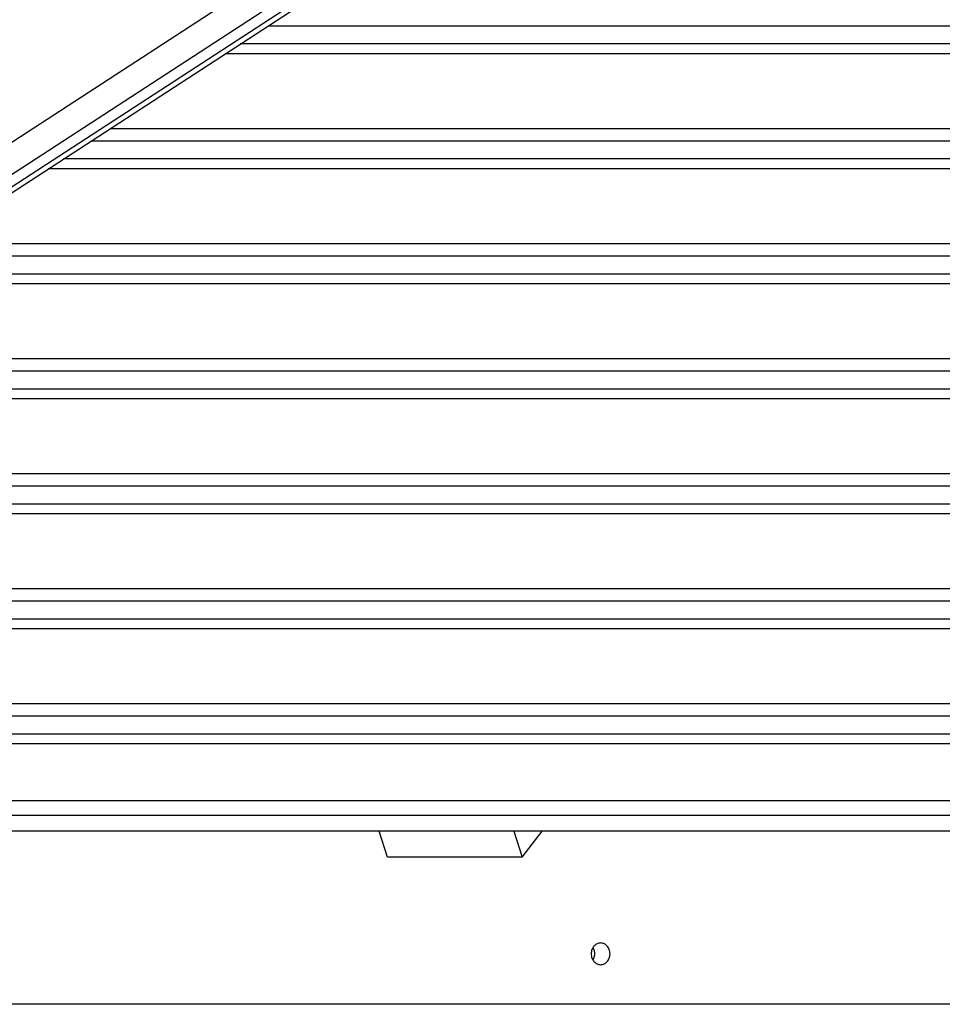
# Model space of a CAD drawing. Extents: x -24.1 to 24.1, y -20.7 to 20.7.
# Drawn here: x -16.3 to -10.4, y 7.4 to 13.7 of the extents above; entities that cross this region are included whole.
import ezdxf

# ---------------------------------------------------------------- set-up
doc = ezdxf.new("R2010")
doc.units = 0
doc.layers.get('0').update_dxf_attribs({"linetype": 'CONTINUOUS'})

msp = doc.modelspace()

# ---------------------------------------------------------------- linework, layer by layer
at = {"color": 0}
for points in [[(-5.7025, 19.8668), (-22.6541, 8.8375)], [(-22.4708, 8.7525), (-5.3887, 19.8668)], [(-22.4134, 8.7096), (-5.2652, 19.8668)], [(-22.401, 8.6783), (-5.2049, 19.8668)], [(-14.7042, 13.6862), (-4.8488, 13.6862)], [(-4.8488, 13.5686), (-14.8849, 13.5686)], [(-4.8488, 13.5048), (-14.983, 13.5048)], [(-4.8488, 13.0233), (-15.723, 13.0233)], [(-15.8418, 12.946), (-4.8488, 12.946)], [(-4.8488, 12.8285), (-16.0225, 12.8285)], [(-4.8488, 12.7647), (-16.1206, 12.7647)], [(-4.8488, 12.2832), (-16.8606, 12.2832)], [(-16.9794, 12.2059), (-4.8488, 12.2059)], [(-4.8488, 12.0883), (-17.1601, 12.0883)], [(-4.8488, 12.0245), (-17.2581, 12.0245)], [(-4.8488, 11.543), (-17.9982, 11.543)], [(-18.117, 11.4658), (-4.8488, 11.4658)], [(-4.8488, 11.3482), (-18.2977, 11.3482)], [(-4.8488, 11.2843), (-18.3957, 11.2843)], [(-4.8488, 10.8029), (-19.1358, 10.8029)], [(-19.2545, 10.7256), (-4.8488, 10.7256)], [(-4.8488, 10.608), (-19.4353, 10.608)], [(-4.8488, 10.5442), (-19.5333, 10.5442)], [(-4.8488, 10.0627), (-20.2733, 10.0627)], [(-20.3921, 9.9854), (-4.8488, 9.9854)], [(-4.8488, 9.8679), (-20.5728, 9.8679)], [(-4.8488, 9.8041), (-20.6709, 9.8041)], [(-4.8488, 9.3226), (-21.4109, 9.3226)], [(-21.5297, 9.2453), (-4.8488, 9.2453)], [(-4.8488, 9.1277), (-21.7104, 9.1277)], [(-4.8488, 9.0639), (-21.8085, 9.0639)], [(-22.526, 8.7005), (-4.6557, 8.7005)], [(-4.6338, 8.6031), (-22.5496, 8.6031)], [(-4.6011, 8.5025), (-22.5169, 8.5025)], [(-13.9373, 8.3349), (-13.9917, 8.5025)], [(-13.1263, 8.5025), (-13.0719, 8.3349)], [(-13.0719, 8.3349), (-12.9429, 8.5025)], [(-13.0719, 8.3349), (-13.9373, 8.3349)], [(-12.567, 7.6437), (-12.567, 7.6437), (-12.5607, 7.644), (-12.5547, 7.645), (-12.5489, 7.6467), (-12.5434, 7.6491), (-12.538, 7.6519), (-12.5331, 7.6555), (-12.5284, 7.6594), (-12.5242, 7.6641), (-12.5201, 7.6689), (-12.5167, 7.6743), (-12.5136, 7.6801), (-12.5112, 7.6863), (-12.5091, 7.6927), (-12.5077, 7.6994), (-12.5068, 7.7063), (-12.5065, 7.7136), (-12.5065, 7.7136), (-12.5068, 7.7206), (-12.5077, 7.7275), (-12.5091, 7.7341), (-12.5112, 7.7406), (-12.5136, 7.7467), (-12.5167, 7.7525), (-12.5201, 7.7578), (-12.5242, 7.7629), (-12.5284, 7.7673), (-12.5331, 7.7713), (-12.538, 7.7749), (-12.5434, 7.7779), (-12.5489, 7.7802), (-12.5547, 7.782), (-12.5607, 7.783), (-12.567, 7.7835), (-12.567, 7.7835), (-12.573, 7.783), (-12.579, 7.782), (-12.5848, 7.7802), (-12.5904, 7.7779), (-12.5956, 7.7749), (-12.6007, 7.7713), (-12.6054, 7.7673), (-12.6098, 7.7629), (-12.6136, 7.7578), (-12.6171, 7.7525), (-12.6201, 7.7467), (-12.6228, 7.7406), (-12.6248, 7.7341), (-12.6263, 7.7275), (-12.6272, 7.7206), (-12.6276, 7.7136), (-12.6276, 7.7136), (-12.6272, 7.7063), (-12.6263, 7.6994), (-12.6248, 7.6927), (-12.6228, 7.6863), (-12.6201, 7.6801), (-12.6171, 7.6743), (-12.6136, 7.6689), (-12.6098, 7.6641), (-12.6054, 7.6594), (-12.6007, 7.6555), (-12.5956, 7.6519), (-12.5904, 7.6491), (-12.5848, 7.6467), (-12.579, 7.645), (-12.573, 7.644), (-12.567, 7.6437), (-12.567, 7.6437), (-12.567, 7.6437), (-12.567, 7.6437), (-12.567, 7.6437), (-12.567, 7.6437), (-12.567, 7.6437), (-12.567, 7.6437), (-12.567, 7.6437), (-12.567, 7.6437), (-12.567, 7.6437), (-12.567, 7.6437), (-12.567, 7.6437), (-12.567, 7.6437), (-12.567, 7.6437), (-12.567, 7.6437), (-12.567, 7.6437), (-12.567, 7.6437)], [(-12.567, 7.6437), (-12.567, 7.6437), (-12.5607, 7.644), (-12.5547, 7.645), (-12.5489, 7.6467), (-12.5434, 7.6491), (-12.538, 7.6519), (-12.5331, 7.6555), (-12.5284, 7.6594), (-12.5242, 7.6641), (-12.5201, 7.6689), (-12.5167, 7.6743), (-12.5136, 7.6801), (-12.5112, 7.6863), (-12.5091, 7.6927), (-12.5077, 7.6994), (-12.5068, 7.7063), (-12.5065, 7.7136), (-12.5065, 7.7136), (-12.5068, 7.7206), (-12.5077, 7.7275), (-12.5091, 7.7341), (-12.5112, 7.7406), (-12.5136, 7.7467), (-12.5167, 7.7525), (-12.5201, 7.7578), (-12.5242, 7.7629), (-12.5284, 7.7673), (-12.5331, 7.7713), (-12.538, 7.7749), (-12.5434, 7.7779), (-12.5489, 7.7802), (-12.5547, 7.782), (-12.5607, 7.783), (-12.567, 7.7835), (-12.567, 7.7835), (-12.573, 7.783), (-12.579, 7.782), (-12.5848, 7.7802), (-12.5904, 7.7779), (-12.5956, 7.7749), (-12.6007, 7.7713), (-12.6054, 7.7673), (-12.6098, 7.7629), (-12.6136, 7.7578), (-12.6171, 7.7525), (-12.6201, 7.7467), (-12.6228, 7.7406), (-12.6248, 7.7341), (-12.6263, 7.7275), (-12.6272, 7.7206), (-12.6276, 7.7136), (-12.6276, 7.7136), (-12.6272, 7.7063), (-12.6263, 7.6994), (-12.6248, 7.6927), (-12.6228, 7.6863), (-12.6201, 7.6801), (-12.6171, 7.6743), (-12.6136, 7.6689), (-12.6098, 7.6641), (-12.6054, 7.6594), (-12.6007, 7.6555), (-12.5956, 7.6519), (-12.5904, 7.6491), (-12.5848, 7.6467), (-12.579, 7.645), (-12.573, 7.644), (-12.567, 7.6437), (-12.567, 7.6437), (-12.567, 7.6437), (-12.567, 7.6437), (-12.567, 7.6437), (-12.567, 7.6437), (-12.567, 7.6437), (-12.567, 7.6437), (-12.567, 7.6437), (-12.567, 7.6437), (-12.567, 7.6437), (-12.567, 7.6437), (-12.567, 7.6437), (-12.567, 7.6437), (-12.567, 7.6437), (-12.567, 7.6437), (-12.567, 7.6437), (-12.567, 7.6437)], [(-12.617, 7.7532), (-12.6158, 7.7509), (-12.6145, 7.7486), (-12.6134, 7.7463), (-12.6123, 7.7439), (-12.6114, 7.7413), (-12.6105, 7.7388), (-12.6096, 7.7361), (-12.6089, 7.7334), (-12.6083, 7.7307), (-12.6077, 7.7279), (-12.6072, 7.7251), (-12.6069, 7.7223), (-12.6066, 7.7194), (-12.6064, 7.7165), (-12.6064, 7.7136), (-12.6064, 7.7107), (-12.6066, 7.7078), (-12.6069, 7.705), (-12.6072, 7.7021), (-12.6077, 7.6993), (-12.6082, 7.6965), (-12.6089, 7.6938)], [(-12.6143, 7.6793), (-12.617, 7.674)], [(-12.6144, 7.6793), (-12.6144, 7.6793), (-12.6141, 7.6793), (-12.6141, 7.6796), (-12.6138, 7.6798), (-12.6138, 7.6801), (-12.6135, 7.6803), (-12.6135, 7.6806), (-12.6133, 7.6809), (-12.6133, 7.6812), (-12.613, 7.6814), (-12.613, 7.6817), (-12.6127, 7.682), (-12.6127, 7.6823), (-12.6124, 7.6825), (-12.6124, 7.6828), (-12.6123, 7.6831), (-12.6123, 7.6834)], [(-12.6144, 7.6793), (-12.6144, 7.6793), (-12.6141, 7.6793), (-12.6141, 7.6796), (-12.6138, 7.6798), (-12.6138, 7.6801), (-12.6135, 7.6803), (-12.6135, 7.6806), (-12.6133, 7.6809), (-12.6133, 7.6812), (-12.613, 7.6814), (-12.613, 7.6817), (-12.6127, 7.682), (-12.6127, 7.6823), (-12.6124, 7.6825), (-12.6124, 7.6828), (-12.6123, 7.6831), (-12.6123, 7.6834)], [(-12.6123, 7.6834), (-12.6123, 7.6834), (-12.612, 7.6834), (-12.612, 7.6836), (-12.612, 7.6836), (-12.612, 7.6839), (-12.6118, 7.6839), (-12.6118, 7.6842), (-12.6118, 7.6845), (-12.6118, 7.6848), (-12.6115, 7.6848), (-12.6115, 7.6851), (-12.6115, 7.6853), (-12.6115, 7.6856), (-12.6113, 7.6856), (-12.6113, 7.6859), (-12.6113, 7.686), (-12.6113, 7.6863)], [(-12.6123, 7.6834), (-12.6123, 7.6834), (-12.612, 7.6834), (-12.612, 7.6836), (-12.612, 7.6836), (-12.612, 7.6839), (-12.6118, 7.6839), (-12.6118, 7.6842), (-12.6118, 7.6845), (-12.6118, 7.6848), (-12.6115, 7.6848), (-12.6115, 7.6851), (-12.6115, 7.6853), (-12.6115, 7.6856), (-12.6113, 7.6856), (-12.6113, 7.6859), (-12.6113, 7.686), (-12.6113, 7.6863)], [(-12.6096, 7.691), (-12.6105, 7.6884), (-12.6112, 7.6861)], [(-12.6096, 7.691), (-12.6096, 7.691), (-12.6094, 7.691), (-12.6094, 7.6912), (-12.6094, 7.6912), (-12.6094, 7.6915), (-12.6092, 7.6915), (-12.6092, 7.6918), (-12.6092, 7.6921), (-12.6092, 7.6924), (-12.6089, 7.6924), (-12.6089, 7.6927), (-12.6089, 7.6929), (-12.6089, 7.6932), (-12.6088, 7.6932), (-12.6088, 7.6935), (-12.6088, 7.6936), (-12.6088, 7.6939)], [(-12.6096, 7.691), (-12.6096, 7.691), (-12.6094, 7.691), (-12.6094, 7.6912), (-12.6094, 7.6912), (-12.6094, 7.6915), (-12.6092, 7.6915), (-12.6092, 7.6918), (-12.6092, 7.6921), (-12.6092, 7.6924), (-12.6089, 7.6924), (-12.6089, 7.6927), (-12.6089, 7.6929), (-12.6089, 7.6932), (-12.6088, 7.6932), (-12.6088, 7.6935), (-12.6088, 7.6936), (-12.6088, 7.6939)], [(-5.4827, 7.3889), (-19.0433, 7.3889)], [(-13.7646, 7.3899), (-13.7655, 7.3889)], [(-12.0513, 7.3899), (-13.7646, 7.3899)], [(-12.0522, 7.3888), (-12.0513, 7.3899)]]:
    msp.add_lwpolyline(points, dxfattribs=at)

doc.saveas('drawing.dxf')
